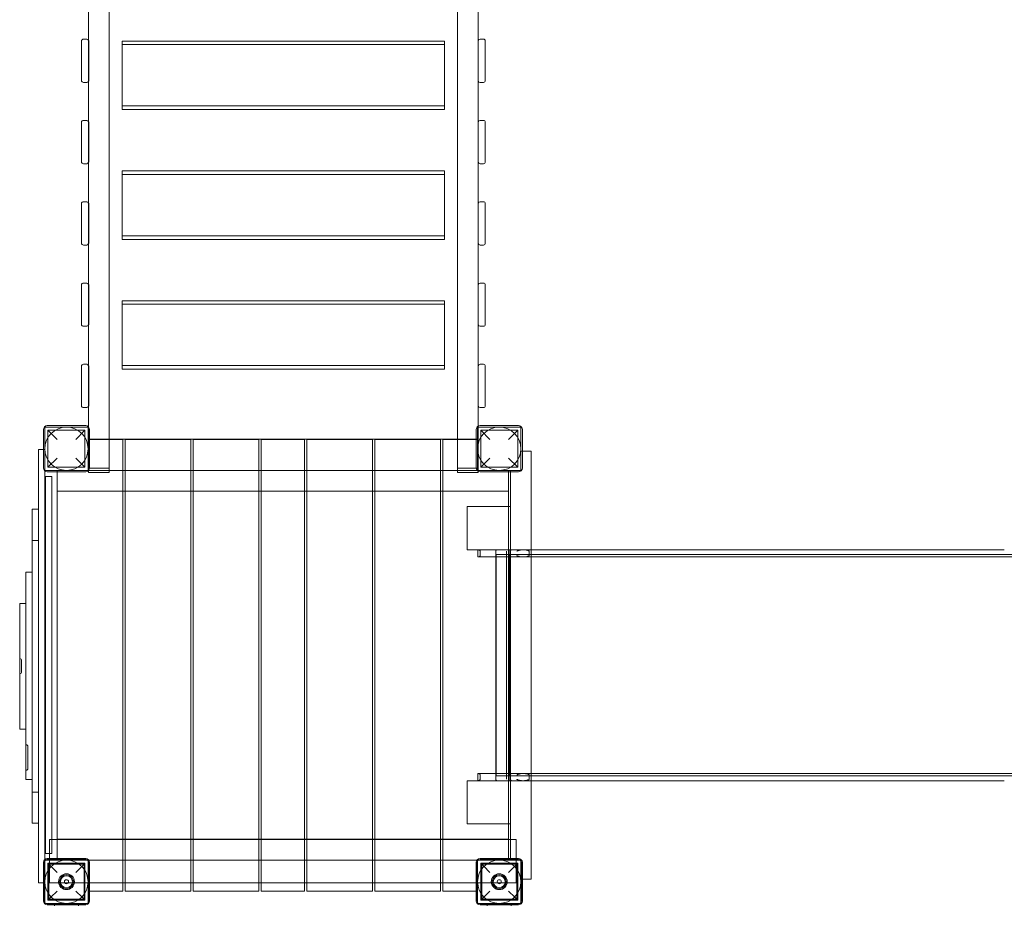
# Model space of a CAD drawing. Units: millimetres. Extents: x 15856 to 26934, y -24718 to -10068.
# Drawn here: x 22409 to 24456, y -16296 to -14455 of the extents above; entities that cross this region are included whole.
import ezdxf

# ---------------------------------------------------------------- set-up
doc = ezdxf.new("R2010")
doc.units = ezdxf.units.MM

# ---------------------------------------------------------------- blocks, each defined once
blk = doc.blocks.new('A$C67E00385')
at = {"color": 0, "linetype": 'Continuous', "lineweight": 0}
for p, q in [((22552.2, -15301.8), (22552.2, -13655.5)), ((22595.2, -15359.1), (22595.2, -13655.5)), ((23319.2, -15359.1), (23319.2, -13655.5)), ((23362.2, -15299.9), (23362.2, -13655.5)), ((22548.4, -14495.4), (22541.4, -14495.4)), ((23373.1, -14495.4), (23366.1, -14495.4)), ((22537.4, -14499.4), (22537.4, -14581.4)), ((22552.4, -14581.4), (22552.4, -14499.4)), ((22622.2, -14506.9), (22622.2, -14499.5)), ((22622.2, -14499.5), (23292.2, -14499.5)), ((22622.2, -14641.9), (22622.2, -14506.9)), ((22622.2, -14506.9), (23292.2, -14506.9)), ((23292.2, -14499.5), (23292.2, -14506.9)), ((23292.2, -14506.9), (23292.2, -14641.9)), ((23362.1, -14499.4), (23362.1, -14581.4)), ((23377.1, -14581.4), (23377.1, -14499.4)), ((22548.4, -14585.4), (22541.4, -14585.4)), ((23373.1, -14585.4), (23366.1, -14585.4)), ((22622.2, -14634.4), (23292.2, -14634.4)), ((22622.2, -14641.9), (23292.2, -14641.9)), ((22537.4, -14668.4), (22537.4, -14750.4)), ((22548.4, -14664.4), (22541.4, -14664.4)), ((22552.4, -14750.4), (22552.4, -14668.4)), ((23362.1, -14668.4), (23362.1, -14750.4)), ((23373.1, -14664.4), (23366.1, -14664.4)), ((23377.1, -14750.4), (23377.1, -14668.4)), ((22548.4, -14754.4), (22541.4, -14754.4)), ((23373.1, -14754.4), (23366.1, -14754.4)), ((22622.2, -14776.8), (22622.2, -14769.3)), ((22622.2, -14769.3), (23292.2, -14769.3)), ((22622.2, -14911.7), (22622.2, -14776.8)), ((22622.2, -14776.8), (23292.2, -14776.8)), ((23292.2, -14769.3), (23292.2, -14776.8)), ((23292.2, -14776.8), (23292.2, -14911.7)), ((22537.4, -14837.4), (22537.4, -14919.4)), ((22548.4, -14833.4), (22541.4, -14833.4)), ((22552.4, -14919.4), (22552.4, -14837.4)), ((23362.1, -14837.4), (23362.1, -14919.4)), ((23373.1, -14833.4), (23366.1, -14833.4)), ((23377.1, -14919.4), (23377.1, -14837.4)), ((22622.2, -14904.2), (23292.2, -14904.2)), ((22548.4, -14923.4), (22541.4, -14923.4)), ((22622.2, -14911.7), (23292.2, -14911.7)), ((23373.1, -14923.4), (23366.1, -14923.4)), ((22537.4, -15006.4), (22537.4, -15088.4)), ((22548.4, -15002.4), (22541.4, -15002.4)), ((22552.4, -15088.4), (22552.4, -15006.4)), ((23362.1, -15006.4), (23362.1, -15088.4)), ((23373.1, -15002.4), (23366.1, -15002.4)), ((23377.1, -15088.4), (23377.1, -15006.4)), ((22622.2, -15046.6), (22622.2, -15039.2)), ((22622.2, -15039.2), (23292.2, -15039.2)), ((22622.2, -15181.5), (22622.2, -15046.6)), ((22622.2, -15046.6), (23292.2, -15046.6)), ((23292.2, -15039.2), (23292.2, -15046.6)), ((23292.2, -15046.6), (23292.2, -15181.5)), ((22548.4, -15092.4), (22541.4, -15092.4)), ((23373.1, -15092.4), (23366.1, -15092.4)), ((22548.4, -15171.4), (22541.4, -15171.4)), ((23373.1, -15171.4), (23366.1, -15171.4)), ((22537.4, -15175.4), (22537.4, -15257.4)), ((22552.4, -15257.4), (22552.4, -15175.4)), ((22622.2, -15174.1), (23292.2, -15174.1)), ((22622.2, -15181.5), (23292.2, -15181.5)), ((23362.1, -15175.4), (23362.1, -15257.4)), ((23377.1, -15257.4), (23377.1, -15175.4)), ((22548.4, -15261.4), (22541.4, -15261.4)), ((23373.1, -15261.4), (23366.1, -15261.4)), ((22458.1, -15306.9), (22458.1, -15386.9)), ((22461.1, -15301.9), (22461.1, -15391.9)), ((22551.1, -15301.9), (22461.1, -15301.9)), ((22546.1, -15298.9), (22466.1, -15298.9)), ((22467.6, -15308.4), (22467.6, -15385.4)), ((22467.6, -15308.4), (22486.6, -15327.4)), ((22467.6, -15308.4), (22544.6, -15308.4)), ((22525.6, -15327.4), (22544.6, -15308.4)), ((22544.6, -15308.4), (22544.6, -15385.4)), ((22551.1, -15391.9), (22551.1, -15301.9)), ((22552.2, -15359.1), (22552.2, -15301.8)), ((22554.1, -15386.9), (22554.1, -15306.9)), ((23358.1, -15306.9), (23358.1, -15386.9)), ((23361.1, -15301.9), (23361.1, -15391.9)), ((23451.1, -15301.9), (23361.1, -15301.9)), ((23362.2, -15359.1), (23362.2, -15299.9)), ((23446.1, -15298.9), (23366.1, -15298.9)), ((23367.6, -15308.4), (23367.6, -15385.4)), ((23367.6, -15308.4), (23386.6, -15327.4)), ((23367.6, -15308.4), (23444.6, -15308.4)), ((23425.6, -15327.4), (23444.6, -15308.4)), ((23444.6, -15308.4), (23444.6, -15385.4)), ((23451.1, -15391.9), (23451.1, -15301.9)), ((23454.1, -15351.9), (23454.1, -15306.9)), ((22595.2, -15327.4), (22551.1, -15327.4)), ((22595.2, -15327), (22555.2, -15327)), ((23319.2, -15327), (22595.2, -15327)), ((22623.1, -15327.4), (22595.2, -15327.4)), ((22623.1, -15327.4), (22623.1, -16266.4)), ((22628.1, -16266.4), (22628.1, -15327.4)), ((22764.6, -15327.4), (22628.1, -15327.4)), ((22764.6, -16266.4), (22764.6, -15327.4)), ((22769.6, -16266.4), (22769.6, -15327.4)), ((22906.1, -15327.4), (22769.6, -15327.4)), ((22906.1, -16266.4), (22906.1, -15327.4)), ((22911.1, -16266.4), (22911.1, -15327.4)), ((23001.1, -15327.4), (22911.1, -15327.4)), ((23001.1, -16266.4), (23001.1, -15327.4)), ((23006.1, -16266.4), (23006.1, -15327.4)), ((23142.6, -15327.4), (23006.1, -15327.4)), ((23142.6, -16266.4), (23142.6, -15327.4)), ((23147.6, -16266.4), (23147.6, -15327.4)), ((23284.1, -15327.4), (23147.6, -15327.4)), ((23284.1, -16266.4), (23284.1, -15327.4)), ((23289.1, -16266.4), (23289.1, -15327.4)), ((23319.2, -15327.4), (23289.1, -15327.4)), ((23359.2, -15327), (23319.2, -15327)), ((23361.1, -15327.4), (23319.2, -15327.4)), ((22448, -15348.8), (22448, -15479.3)), ((22458.1, -15348.8), (22448, -15348.8)), ((22461.1, -15348.8), (22458.1, -15348.8)), ((22461.1, -15393.1), (22461.1, -15348.8)), ((23451.1, -15351.9), (23451.1, -15391.9)), ((23454.1, -15351.9), (23451.1, -15351.9)), ((23472.6, -15351.9), (23454.1, -15351.9)), ((23454.1, -15386.9), (23454.1, -15351.9)), ((23472.6, -16241.9), (23472.6, -15351.9)), ((22486.6, -15366.4), (22467.6, -15385.4)), ((22544.6, -15385.4), (22525.6, -15366.4)), ((22552.2, -15392), (22552.2, -15359.1)), ((22595.2, -15359.1), (22595.2, -15396.3)), ((23319.2, -15396.3), (23319.2, -15359.1)), ((23362.2, -15359.1), (23362.2, -15393.9)), ((23386.6, -15366.4), (23367.6, -15385.4)), ((23444.6, -15385.4), (23425.6, -15366.4)), ((22461.1, -15391.9), (22551.1, -15391.9)), ((22461.1, -15479.3), (22461.1, -15393.1)), ((22466.1, -15394.9), (22546.1, -15394.9)), ((22467.6, -15385.4), (22544.6, -15385.4)), ((22486.6, -15394.9), (22486.6, -15391.9)), ((22486.6, -16198.9), (22486.6, -15394.9)), ((22623.1, -15391.9), (22551.1, -15391.9)), ((22595.2, -15387.2), (22552.2, -15387.2)), ((22552.2, -15396.3), (22552.2, -15392)), ((22552.2, -15396.3), (22595.2, -15396.3)), ((22628.1, -15391.9), (22623.1, -15391.9)), ((22764.6, -15391.9), (22628.1, -15391.9)), ((22769.6, -15391.9), (22764.6, -15391.9)), ((22906.1, -15391.9), (22769.6, -15391.9)), ((22911.1, -15391.9), (22906.1, -15391.9)), ((23001.1, -15391.9), (22911.1, -15391.9)), ((23006.1, -15391.9), (23001.1, -15391.9)), ((23142.6, -15391.9), (23006.1, -15391.9)), ((23147.6, -15391.9), (23142.6, -15391.9)), ((23284.1, -15391.9), (23147.6, -15391.9)), ((23289.1, -15391.9), (23284.1, -15391.9)), ((23361.1, -15391.9), (23289.1, -15391.9)), ((23362.2, -15387.2), (23319.2, -15387.2)), ((23319.2, -15396.3), (23362.2, -15396.3)), ((23361.1, -15391.9), (23451.1, -15391.9)), ((23362.2, -15393.9), (23362.2, -15396.3)), ((23366.1, -15394.9), (23429.6, -15394.9)), ((23367.6, -15385.4), (23444.6, -15385.4)), ((23425.6, -15391.9), (23425.6, -15394.9)), ((23425.6, -15394.9), (23425.6, -15466.9)), ((23451.1, -15391.9), (23429.6, -15391.9)), ((23429.6, -15391.9), (23429.6, -15394.9)), ((23429.6, -15394.9), (23429.6, -16198.9)), ((23429.6, -15394.9), (23446.1, -15394.9)), ((22462.4, -15404.9), (22462.4, -15444.1)), ((22471.5, -15404.9), (22466.3, -15404.9)), ((22475.4, -15444.1), (22475.4, -15404.9)), ((22623.1, -15435.4), (22486.6, -15435.4)), ((22628.1, -15435.4), (22623.1, -15435.4)), ((22764.6, -15435.4), (22628.1, -15435.4)), ((22769.6, -15435.4), (22764.6, -15435.4)), ((22906.1, -15435.4), (22769.6, -15435.4)), ((22911.1, -15435.4), (22906.1, -15435.4)), ((23001.1, -15435.4), (22911.1, -15435.4)), ((23006.1, -15435.4), (23001.1, -15435.4)), ((23142.6, -15435.4), (23006.1, -15435.4)), ((23147.6, -15435.4), (23142.6, -15435.4)), ((23284.1, -15435.4), (23147.6, -15435.4)), ((23289.1, -15435.4), (23284.1, -15435.4)), ((23425.6, -15435.4), (23289.1, -15435.4)), ((22462.4, -15444.1), (22462.4, -15647.5)), ((22475.4, -15647.5), (22475.4, -15444.1)), ((22435, -15472.8), (22435, -15505.3)), ((22435, -15472.8), (22448, -15472.8)), ((23339.6, -15466.9), (23429.6, -15466.9)), ((23339.6, -15556.9), (23339.6, -15466.9)), ((23425.6, -15466.9), (23425.6, -15556.9)), ((23429.6, -15466.9), (23429.6, -15556.9)), ((23429.6, -15466.9), (23429.6, -15466.9)), ((22448, -15479.3), (22448, -16118.9)), ((22461.1, -16118.9), (22461.1, -15479.3)), ((22435, -15505.3), (22435, -15537.8)), ((22435, -15537.8), (22435, -15644.9)), ((22435, -15537.8), (22448, -15537.8)), ((22435, -15537.9), (22448, -15537.9)), ((23429.6, -15556.9), (23339.6, -15556.9)), ((23429.6, -15556.9), (23361.6, -15556.9)), ((23361.6, -15571.9), (23361.6, -15556.9)), ((23366.5, -15568.9), (23366.5, -15559.9)), ((23399, -15568.9), (23399, -15559.9)), ((23421.2, -15568.9), (23421.2, -15559.9)), ((23425.6, -15556.9), (23425.6, -15556.9)), ((23425.6, -15556.9), (23425.6, -16036.9)), ((23428, -15571.9), (23428, -15556.9)), ((23429.3, -15566.9), (23429.3, -15559.9)), ((23455.7, -15556.9), (23429.6, -15556.9)), ((23429.6, -15556.9), (23429.6, -15556.9)), ((23472.6, -15556.9), (23455.7, -15556.9)), ((23468.3, -15568.9), (23468.3, -15559.9)), ((24456.3, -15556.9), (23472.6, -15556.9)), ((23429.6, -15571.9), (23361.6, -15571.9)), ((23399, -15571.9), (23399, -15566.9)), ((23421.2, -15566.9), (23399, -15566.9)), ((23399, -16021.9), (23399, -15571.9)), ((23399.5, -16026.9), (23399.5, -15566.9)), ((23421.1, -16026.9), (23421.1, -15566.9)), ((23421.2, -15571.9), (23421.2, -15566.9)), ((23429.1, -15566.9), (23421.2, -15566.9)), ((23421.2, -16021.9), (23421.2, -15571.9)), ((23427.3, -16026.9), (23427.3, -15566.9)), ((24183.9, -15566.9), (23429.1, -15566.9)), ((23429.1, -15566.9), (23429.1, -15568.9)), ((24183.9, -15566.9), (23429.2, -15566.9)), ((23429.2, -15571.9), (23429.2, -15566.9)), ((23429.2, -16021.9), (23429.2, -15571.9)), ((23429.3, -15571.9), (23429.3, -15566.9)), ((23429.3, -16026.9), (23429.3, -15566.9)), ((23429.3, -15566.9), (23429.3, -16026.9)), ((23429.3, -16026.9), (23429.3, -15566.9)), ((23429.3, -16026.9), (23429.3, -15566.9)), ((23429.4, -16026.9), (23429.4, -15566.9)), ((23455.7, -15571.9), (23429.6, -15571.9)), ((23455.7, -15571.9), (23472.6, -15571.9)), ((23472.6, -15571.9), (24456.3, -15571.9)), ((24554.2, -15566.9), (24183.9, -15566.9)), ((24554.2, -15566.9), (24183.9, -15566.9)), ((24456.3, -15571.9), (24857.1, -15571.9)), ((22421.9, -15603.3), (22421.9, -15983.6)), ((22421.9, -15603.3), (22435, -15603.3)), ((22435, -15644.9), (22435, -15723.4)), ((22462.4, -15647.5), (22462.4, -16188.1)), ((22475.4, -16188.1), (22475.4, -15647.5)), ((22408.9, -15668.6), (22408.9, -15929.7)), ((22408.9, -15668.6), (22421.9, -15668.6)), ((22435, -15723.4), (22435, -15874.9)), ((22412.8, -15787.6), (22412.8, -15787.4)), ((22412.8, -15796.7), (22412.8, -15787.6)), ((22412.8, -15801.6), (22412.8, -15796.7)), ((22412.8, -15810.7), (22412.8, -15801.6)), ((22412.8, -15810.8), (22412.8, -15810.7)), ((22435, -15874.9), (22435, -15953.3)), ((22408.9, -15929.7), (22421.9, -15929.7)), ((22425.8, -15967.8), (22425.8, -15966)), ((22425.8, -15993.3), (22425.8, -15967.8)), ((22435, -15953.3), (22435, -16060.5)), ((22421.9, -15983.6), (22421.9, -16011.1)), ((22421.9, -16011.1), (22421.9, -16034.1)), ((22425.8, -15995.5), (22425.8, -15993.3)), ((22425.8, -16010.1), (22425.8, -15995.5)), ((22425.8, -16011.3), (22425.8, -16010.1)), ((23429.6, -16021.9), (23361.6, -16021.9)), ((23361.6, -16036.9), (23361.6, -16021.9)), ((23366.5, -16024.9), (23366.5, -16033.9)), ((23399, -16026.9), (23399, -16021.9)), ((23399, -16024.9), (23399, -16033.9)), ((23399, -16026.9), (23421.2, -16026.9)), ((23421.2, -16026.9), (23421.2, -16021.9)), ((23421.2, -16024.9), (23421.2, -16033.9)), ((23421.2, -16026.9), (23429.1, -16026.9)), ((23428, -16036.9), (23428, -16021.9)), ((23429.1, -16026.9), (23429.1, -16024.9)), ((24183.9, -16026.9), (23429.1, -16026.9)), ((23429.2, -16026.9), (23429.2, -16021.9)), ((23429.2, -16026.9), (24183.9, -16026.9)), ((23429.3, -16021.9), (23429.3, -16026.9)), ((23429.3, -16033.9), (23429.3, -16026.9)), ((23455.7, -16021.9), (23429.6, -16021.9)), ((23472.6, -16021.9), (23455.7, -16021.9)), ((23468.3, -16024.9), (23468.3, -16033.9)), ((24456.3, -16021.9), (23472.6, -16021.9)), ((24183.9, -16026.9), (24554.2, -16026.9)), ((24554.2, -16026.9), (24183.9, -16026.9)), ((24857.1, -16021.9), (24456.3, -16021.9)), ((22421.9, -16034.1), (22435, -16034.1)), ((23339.6, -16036.9), (23429.6, -16036.9)), ((23339.6, -16126.9), (23339.6, -16036.9)), ((23429.6, -16036.9), (23361.6, -16036.9)), ((23425.6, -16036.9), (23425.6, -16036.9)), ((23425.6, -16036.9), (23425.6, -16126.9)), ((23429.6, -16126.9), (23429.6, -16036.9)), ((23455.7, -16036.9), (23429.6, -16036.9)), ((23429.6, -16036.9), (23429.6, -16036.9)), ((23455.7, -16036.9), (23472.6, -16036.9)), ((23472.6, -16036.9), (24456.3, -16036.9)), ((22435, -16060.4), (22448, -16060.4)), ((22435, -16060.5), (22435, -16092.9)), ((22435, -16060.5), (22448, -16060.5)), ((22435, -16092.9), (22435, -16125.5)), ((22435, -16125.5), (22448, -16125.5)), ((22448, -16118.9), (22448, -16249.5)), ((22461.1, -16200.7), (22461.1, -16118.9)), ((23429.6, -16126.9), (23339.6, -16126.9)), ((23425.6, -16126.9), (23425.6, -16198.9)), ((23429.6, -16126.9), (23429.6, -16126.9)), ((22471.1, -16158.9), (22475.4, -16158.9)), ((22471.1, -16188.1), (22471.1, -16158.9)), ((22475.4, -16158.9), (22486.6, -16158.9)), ((22486.6, -16158.4), (22623.1, -16158.4)), ((22486.6, -16158.9), (23425.6, -16158.9)), ((22623.1, -16158.4), (22628.1, -16158.4)), ((22628.1, -16158.4), (22764.6, -16158.4)), ((22764.6, -16158.4), (22769.6, -16158.4)), ((22769.6, -16158.4), (22906.1, -16158.4)), ((22906.1, -16158.4), (22911.1, -16158.4)), ((22911.1, -16158.4), (23001.1, -16158.4)), ((23001.1, -16158.4), (23006.1, -16158.4)), ((23006.1, -16158.4), (23142.6, -16158.4)), ((23142.6, -16158.4), (23147.6, -16158.4)), ((23147.6, -16158.4), (23284.1, -16158.4)), ((23284.1, -16158.4), (23289.1, -16158.4)), ((23289.1, -16158.4), (23425.6, -16158.4)), ((23425.6, -16158.9), (23429.6, -16158.9)), ((23429.6, -16158.9), (23441.1, -16158.9)), ((23441.1, -16248.9), (23441.1, -16158.9)), ((22466.3, -16188.1), (22471.5, -16188.1)), ((22471.1, -16198.9), (22471.1, -16188.1)), ((22458.1, -16206.9), (22458.1, -16286.9)), ((22460.1, -16206.9), (22460.1, -16286.9)), ((22461.1, -16249.5), (22461.1, -16200.7)), ((22461.1, -16201.9), (22461.1, -16291.9)), ((22551.1, -16201.9), (22461.1, -16201.9)), ((22546.1, -16198.9), (22466.1, -16198.9)), ((22546.1, -16200.9), (22466.1, -16200.9)), ((22467.6, -16208.4), (22467.6, -16211.4)), ((22467.6, -16208.4), (22473.7, -16214.5)), ((22467.6, -16208.4), (22470.6, -16208.4)), ((22467.6, -16282.4), (22467.6, -16211.4)), ((22469.6, -16283.4), (22469.6, -16210.4)), ((22542.6, -16210.4), (22469.6, -16210.4)), ((22541.6, -16208.4), (22470.6, -16208.4)), ((22471.1, -16248.9), (22471.1, -16198.9)), ((22473.7, -16214.5), (22486.6, -16227.4)), ((22486.6, -16201.9), (22486.6, -16198.9)), ((22525.6, -16227.4), (22538.5, -16214.5)), ((22538.5, -16214.5), (22544.6, -16208.4)), ((22541.6, -16208.4), (22544.6, -16208.4)), ((22542.6, -16283.4), (22542.6, -16210.4)), ((22544.6, -16208.4), (22544.6, -16211.4)), ((22544.6, -16282.4), (22544.6, -16211.4)), ((22551.1, -16291.9), (22551.1, -16201.9)), ((22623.1, -16201.9), (22551.1, -16201.9)), ((22552.1, -16286.9), (22552.1, -16206.9)), ((22554.1, -16286.9), (22554.1, -16206.9)), ((22628.1, -16201.9), (22623.1, -16201.9)), ((22764.6, -16201.9), (22628.1, -16201.9)), ((22769.6, -16201.9), (22764.6, -16201.9)), ((22906.1, -16201.9), (22769.6, -16201.9)), ((22911.1, -16201.9), (22906.1, -16201.9)), ((23001.1, -16201.9), (22911.1, -16201.9)), ((23006.1, -16201.9), (23001.1, -16201.9)), ((23142.6, -16201.9), (23006.1, -16201.9)), ((23147.6, -16201.9), (23142.6, -16201.9)), ((23284.1, -16201.9), (23147.6, -16201.9)), ((23289.1, -16201.9), (23284.1, -16201.9)), ((23361.1, -16201.9), (23289.1, -16201.9)), ((23358.1, -16206.9), (23358.1, -16286.9)), ((23360.1, -16206.9), (23360.1, -16286.9)), ((23361.1, -16201.9), (23361.1, -16291.9)), ((23451.1, -16201.9), (23361.1, -16201.9)), ((23446.1, -16198.9), (23366.1, -16198.9)), ((23446.1, -16200.9), (23366.1, -16200.9)), ((23367.6, -16208.4), (23367.6, -16211.4)), ((23367.6, -16208.4), (23373.7, -16214.5)), ((23367.6, -16208.4), (23370.6, -16208.4)), ((23367.6, -16282.4), (23367.6, -16211.4)), ((23369.6, -16283.4), (23369.6, -16210.4)), ((23442.6, -16210.4), (23369.6, -16210.4)), ((23441.6, -16208.4), (23370.6, -16208.4)), ((23373.7, -16214.5), (23386.6, -16227.4)), ((23425.6, -16198.9), (23425.6, -16201.9)), ((23425.6, -16227.4), (23438.5, -16214.5)), ((23429.6, -16198.9), (23429.6, -16201.9)), ((23429.6, -16201.9), (23451.1, -16201.9)), ((23438.5, -16214.5), (23444.6, -16208.4)), ((23441.6, -16208.4), (23444.6, -16208.4)), ((23442.6, -16283.4), (23442.6, -16210.4)), ((23444.6, -16208.4), (23444.6, -16211.4)), ((23444.6, -16282.4), (23444.6, -16211.4)), ((23451.1, -16291.9), (23451.1, -16201.9)), ((23451.1, -16201.9), (23451.1, -16241.9)), ((23452.1, -16286.9), (23452.1, -16206.9)), ((23454.1, -16286.9), (23454.1, -16206.9)), ((22458.1, -16249.5), (22448, -16249.5)), ((22461.1, -16249.5), (22458.1, -16249.5)), ((22471.1, -16248.9), (22623.1, -16248.9)), ((22623.1, -16248.9), (22628.1, -16248.9)), ((22628.1, -16248.9), (22764.6, -16248.9)), ((22764.6, -16248.9), (22769.6, -16248.9)), ((22769.6, -16248.9), (22906.1, -16248.9)), ((22906.1, -16248.9), (22911.1, -16248.9)), ((22911.1, -16248.9), (23001.1, -16248.9)), ((23001.1, -16248.9), (23006.1, -16248.9)), ((23006.1, -16248.9), (23142.6, -16248.9)), ((23142.6, -16248.9), (23147.6, -16248.9)), ((23147.6, -16248.9), (23284.1, -16248.9)), ((23284.1, -16248.9), (23289.1, -16248.9)), ((23289.1, -16248.9), (23441.1, -16248.9)), ((23451.1, -16241.9), (23454.1, -16241.9)), ((23454.1, -16241.9), (23472.6, -16241.9)), ((22486.6, -16266.4), (22473.7, -16279.3)), ((22538.5, -16279.3), (22525.6, -16266.4)), ((22551.1, -16266.4), (22554.1, -16266.4)), ((22554.1, -16266.4), (22623.1, -16266.4)), ((22628.1, -16266.4), (22764.6, -16266.4)), ((22769.6, -16266.4), (22906.1, -16266.4)), ((22911.1, -16266.4), (23001.1, -16266.4)), ((23006.1, -16266.4), (23142.6, -16266.4)), ((23147.6, -16266.4), (23284.1, -16266.4)), ((23289.1, -16266.4), (23358.1, -16266.4)), ((23358.1, -16266.4), (23361.1, -16266.4)), ((23386.6, -16266.4), (23373.7, -16279.3)), ((23438.5, -16279.3), (23425.6, -16266.4)), ((22461.1, -16291.9), (22551.1, -16291.9)), ((22546.1, -16292.9), (22466.1, -16292.9)), ((22466.1, -16294.9), (22546.1, -16294.9)), ((22473.7, -16279.3), (22467.6, -16285.4)), ((22467.6, -16282.4), (22467.6, -16285.4)), ((22467.6, -16285.4), (22470.6, -16285.4)), ((22542.6, -16283.4), (22469.6, -16283.4)), ((22541.6, -16285.4), (22470.6, -16285.4)), ((22481.1, -16291.9), (22481.1, -16294.9)), ((22481.1, -16294.9), (22481.1, -16296.9)), ((22531.1, -16291.9), (22531.1, -16294.9)), ((22531.1, -16294.9), (22531.1, -16296.9)), ((22544.6, -16285.4), (22538.5, -16279.3)), ((22541.6, -16285.4), (22544.6, -16285.4)), ((22544.6, -16282.4), (22544.6, -16285.4)), ((23361.1, -16291.9), (23451.1, -16291.9)), ((23446.1, -16292.9), (23366.1, -16292.9)), ((23366.1, -16294.9), (23446.1, -16294.9)), ((23373.7, -16279.3), (23367.6, -16285.4)), ((23367.6, -16282.4), (23367.6, -16285.4)), ((23367.6, -16285.4), (23370.6, -16285.4)), ((23442.6, -16283.4), (23369.6, -16283.4)), ((23441.6, -16285.4), (23370.6, -16285.4)), ((23381.1, -16291.9), (23381.1, -16294.9)), ((23381.1, -16294.9), (23381.1, -16296.9)), ((23431.1, -16291.9), (23431.1, -16294.9)), ((23431.1, -16294.9), (23431.1, -16296.9)), ((23444.6, -16285.4), (23438.5, -16279.3)), ((23441.6, -16285.4), (23444.6, -16285.4)), ((23444.6, -16282.4), (23444.6, -16285.4))]:
    blk.add_line(p, q, dxfattribs=at)
for centre, radius in [((22506.1, -15346.9), 45), ((23406.1, -15346.9), 45), ((22506.1, -16246.9), 45), ((23406.1, -16246.9), 45), ((22506.1, -16246.9), 16.5), ((22506.1, -16246.9), 14.5), ((22506.1, -16246.9), 12.5), ((23406.1, -16246.9), 16.5), ((23406.1, -16246.9), 14.5), ((23406.1, -16246.9), 12.5), ((22506.1, -16246.9), 4.25), ((23406.1, -16246.9), 4.25)]:
    blk.add_circle(centre, radius, dxfattribs=at)
for centre, radius, start, end in [((22541.4, -14499.4), 4, 90, 180), ((22548.4, -14499.4), 4, 16.4001, 90), ((23366.1, -14499.4), 4, 90, 163.5999), ((23373.1, -14499.4), 4, 0, 90), ((22548.4, -14499.4), 4, 0, 16.4001), ((23366.1, -14499.4), 4, 163.5999, 180), ((22541.4, -14581.4), 4, 180, 270), ((22548.4, -14581.4), 4, 270, 343.5999), ((22548.4, -14581.4), 4, 343.5999, 0), ((23366.1, -14581.4), 4, 180, 196.4001), ((23366.1, -14581.4), 4, 196.4001, 270), ((23373.1, -14581.4), 4, 270, 0), ((22541.4, -14668.4), 4, 90, 180), ((22548.4, -14668.4), 4, 16.4001, 90), ((22548.4, -14668.4), 4, 0, 16.4001), ((23366.1, -14668.4), 4, 163.5999, 180), ((23366.1, -14668.4), 4, 90, 163.5999), ((23373.1, -14668.4), 4, 0, 90), ((22541.4, -14750.4), 4, 180, 270), ((22548.4, -14750.4), 4, 270, 343.5999), ((22548.4, -14750.4), 4, 343.5999, 0), ((23366.1, -14750.4), 4, 180, 196.4001), ((23366.1, -14750.4), 4, 196.4001, 270), ((23373.1, -14750.4), 4, 270, 0), ((22541.4, -14837.4), 4, 90, 180), ((22548.4, -14837.4), 4, 16.4001, 90), ((22548.4, -14837.4), 4, 0, 16.4001), ((23366.1, -14837.4), 4, 163.5999, 180), ((23366.1, -14837.4), 4, 90, 163.5999), ((23373.1, -14837.4), 4, 0, 90), ((22541.4, -14919.4), 4, 180, 270), ((22548.4, -14919.4), 4, 270, 343.5999), ((22548.4, -14919.4), 4, 343.5999, 0), ((23366.1, -14919.4), 4, 180, 196.4001), ((23366.1, -14919.4), 4, 196.4001, 270), ((23373.1, -14919.4), 4, 270, 0), ((22541.4, -15006.4), 4, 90, 180), ((22548.4, -15006.4), 4, 16.4001, 90), ((22548.4, -15006.4), 4, 0, 16.4001), ((23366.1, -15006.4), 4, 163.5999, 180), ((23366.1, -15006.4), 4, 90, 163.5999), ((23373.1, -15006.4), 4, 0, 90), ((22541.4, -15088.4), 4, 180, 270), ((22548.4, -15088.4), 4, 270, 343.5999), ((22548.4, -15088.4), 4, 343.5999, 0), ((23366.1, -15088.4), 4, 180, 196.4001), ((23366.1, -15088.4), 4, 196.4001, 270), ((23373.1, -15088.4), 4, 270, 0), ((22541.4, -15175.4), 4, 90, 180), ((22548.4, -15175.4), 4, 16.4001, 90), ((23366.1, -15175.4), 4, 90, 163.5999), ((23373.1, -15175.4), 4, 0, 90), ((22548.4, -15175.4), 4, 0, 16.4001), ((23366.1, -15175.4), 4, 163.5999, 180), ((22541.4, -15257.4), 4, 180, 270), ((22548.4, -15257.4), 4, 270, 343.5999), ((22548.4, -15257.4), 4, 343.5999, 0), ((23366.1, -15257.4), 4, 180, 196.4001), ((23366.1, -15257.4), 4, 196.4001, 270), ((23373.1, -15257.4), 4, 270, 0), ((22466.1, -15306.9), 8, 90, 180), ((22546.1, -15306.9), 8, 0, 90), ((23366.1, -15306.9), 8, 90, 180), ((23446.1, -15306.9), 8, 0, 90), ((22466.1, -15386.9), 8, 180, 270), ((22546.1, -15386.9), 8, 270, 0), ((23366.1, -15386.9), 8, 180, 270), ((23446.1, -15386.9), 8, 270, 0), ((23432.3, -15559.9), 3, 90, 180), ((23432.3, -15568.9), 3, 259.6617, 270), ((22408.9, -15787.4), 3.92, 0, 90), ((22408.9, -15810.8), 3.92, 270, 0), ((22421.9, -15966), 3.92, 0, 90), ((22421.9, -16011.3), 3.92, 270, 0), ((23432.3, -16024.9), 3, 90, 100.3383), ((23432.3, -16033.9), 3, 180, 270), ((22466.1, -16206.9), 8, 90, 180), ((22466.1, -16206.9), 6, 90, 180), ((22470.6, -16211.4), 3, 94.2238, 175.7762), ((22470.6, -16211.4), 3, 175.7762, 180), ((22470.6, -16211.4), 3, 90, 94.2238), ((22541.6, -16211.4), 3, 85.7762, 90), ((22541.6, -16211.4), 3, 4.2238, 85.7762), ((22541.6, -16211.4), 3, 0, 4.2238), ((22546.1, -16206.9), 8, 0, 90), ((22546.1, -16206.9), 6, 0, 90), ((23366.1, -16206.9), 8, 90, 180), ((23366.1, -16206.9), 6, 90, 180), ((23370.6, -16211.4), 3, 94.2238, 175.7762), ((23370.6, -16211.4), 3, 175.7762, 180), ((23370.6, -16211.4), 3, 90, 94.2238), ((23441.6, -16211.4), 3, 85.7762, 90), ((23441.6, -16211.4), 3, 4.2238, 85.7762), ((23441.6, -16211.4), 3, 0, 4.2238), ((23446.1, -16206.9), 8, 0, 90), ((23446.1, -16206.9), 6, 0, 90), ((22466.1, -16286.9), 8, 180, 270), ((22466.1, -16286.9), 6, 180, 270), ((22470.6, -16282.4), 3, 180, 184.2238), ((22470.6, -16282.4), 3, 184.2238, 265.7762), ((22470.6, -16282.4), 3, 265.7762, 270), ((22541.6, -16282.4), 3, 270, 274.2238), ((22541.6, -16282.4), 3, 274.2238, 355.7762), ((22541.6, -16282.4), 3, 355.7762, 0), ((22546.1, -16286.9), 8, 270, 0), ((22546.1, -16286.9), 6, 270, 0), ((23366.1, -16286.9), 8, 180, 270), ((23366.1, -16286.9), 6, 180, 270), ((23370.6, -16282.4), 3, 180, 184.2238), ((23370.6, -16282.4), 3, 184.2238, 265.7762), ((23370.6, -16282.4), 3, 265.7762, 270), ((23441.6, -16282.4), 3, 270, 274.2238), ((23441.6, -16282.4), 3, 274.2238, 355.7762), ((23441.6, -16282.4), 3, 355.7762, 0), ((23446.1, -16286.9), 8, 270, 0), ((23446.1, -16286.9), 6, 270, 0)]:
    blk.add_arc(centre, radius, start, end, dxfattribs=at)
for centre, major_axis, start_param, end_param in [((22555.2, -15324), (-3, 0), 0, 1.570796), ((23359.2, -15324), (3, 0), 4.712389, 6.283185)]:
    blk.add_ellipse(centre, major_axis=major_axis, ratio=0.984808, start_param=start_param, end_param=end_param, dxfattribs=at)
for points, knots in [([(22466.3, -15404.9), (22465.8, -15404.9), (22465.4, -15404.9), (22464.5, -15404.9), (22464.1, -15404.9), (22463.4, -15404.9), (22463, -15404.9), (22462.6, -15404.9), (22462.4, -15404.9), (22462.4, -15404.9)], [-4.676052, -4.676052, -4.676052, -4.676052, -3.613431, -3.613431, -2.542001, -2.542001, -1.276341, -1.276341, 0, 0, 0, 0]), ([(22475.4, -15404.9), (22475.4, -15404.9), (22475.3, -15404.9), (22474.9, -15404.9), (22474.7, -15404.9), (22474, -15404.9), (22473.6, -15404.9), (22472.6, -15404.9), (22472.1, -15404.9), (22471.5, -15404.9)], [-4.673694, -4.673694, -4.673694, -4.673694, -3.569894, -3.569894, -2.469248, -2.469248, -1.229422, -1.229422, -0.000017, -0.000017, -0.000017, -0.000017]), ([(23366.5, -15559.9), (23366.5, -15559.9), (23366.5, -15559.9), (23366.5, -15559.8), (23366.4, -15559.8), (23366.4, -15559.7), (23366.4, -15559.6), (23366.4, -15559.5), (23366.3, -15559.4), (23366.2, -15559.1), (23366, -15558.9), (23365.6, -15558.4), (23365.2, -15558.1), (23364.4, -15557.5), (23364, -15557.3), (23363.4, -15557), (23363.1, -15556.9), (23362.9, -15556.9)], [40.963612, 40.963612, 40.963612, 40.963612, 41.003752, 41.003752, 41.35136, 41.35136, 41.817411, 41.817411, 42.671932, 42.671932, 44.744768, 44.744768, 49.082985, 49.082985, 53.15815, 53.15815, 56.986676, 56.986676, 56.986676, 56.986676]), ([(23399, -15559.9), (23399, -15559.6), (23399, -15559.3), (23399.2, -15558.7), (23399.3, -15558.4), (23399.6, -15557.8), (23399.9, -15557.6), (23400.3, -15557.2), (23400.5, -15557.1), (23400.9, -15556.9), (23401.2, -15556.9), (23401.4, -15556.9), (23401.4, -15556.9), (23401.4, -15556.9)], [-5.38207, -5.38207, -5.38207, -5.38207, -4.451931, -4.451931, -3.418407, -3.418407, -2.129272, -2.129272, -1.080208, -1.080208, 0, 0, 0.023439, 0.023439, 0.023439, 0.023439]), ([(23429.2, -15556.9), (23429.2, -15556.9), (23429.2, -15556.9), (23429.2, -15557.1), (23429.2, -15557.2), (23429.2, -15557.5), (23429.2, -15557.8), (23429.2, -15558.3), (23429.2, -15558.5), (23429.3, -15558.8), (23429.3, -15558.9), (23429.3, -15559.1), (23429.3, -15559.2), (23429.3, -15559.4), (23429.3, -15559.4), (23429.3, -15559.5), (23429.3, -15559.6), (23429.3, -15559.6), (23429.3, -15559.7), (23429.3, -15559.7), (23429.3, -15559.8), (23429.3, -15559.8), (23429.3, -15559.8), (23429.3, -15559.9), (23429.3, -15559.9), (23429.3, -15559.9)], [5.323973, 5.323973, 5.323973, 5.323973, 6.479374, 6.479374, 7.65161, 7.65161, 9.996084, 9.996084, 11.14289, 11.14289, 11.716293, 11.716293, 12.289696, 12.289696, 12.586794, 12.586794, 12.735343, 12.735343, 12.883892, 12.883892, 13.019533, 13.019533, 13.062477, 13.062477, 13.105421, 13.105421, 13.105421, 13.105421]), ([(23454.8, -15556.9), (23454.1, -15556.9), (23453.4, -15556.9), (23452, -15557.1), (23451.3, -15557.2), (23449.8, -15557.5), (23449.1, -15557.6), (23447.8, -15558), (23447.2, -15558.1), (23446, -15558.5), (23445.5, -15558.7), (23444.7, -15558.9), (23444.4, -15559), (23443.9, -15559.2), (23443.6, -15559.3), (23443.3, -15559.5), (23443.2, -15559.5), (23443.1, -15559.6), (23443, -15559.6), (23442.9, -15559.7), (23442.9, -15559.7), (23442.8, -15559.8), (23442.8, -15559.8), (23442.7, -15559.8), (23442.7, -15559.8), (23442.7, -15559.9), (23442.7, -15559.9), (23442.7, -15559.9)], [-12.836117, -12.836117, -12.836117, -12.836117, -10.769067, -10.769067, -8.675348, -8.675348, -6.581629, -6.581629, -4.48791, -4.48791, -2.715762, -2.715762, -1.829689, -1.829689, -0.943615, -0.943615, -0.574819, -0.574819, -0.390421, -0.390421, -0.206023, -0.206023, -0.103011, -0.103011, -0.051506, -0.051506, 0, 0, 0, 0]), ([(23455.7, -15556.9), (23456.6, -15556.9), (23457.4, -15556.9), (23459.1, -15557.1), (23460, -15557.2), (23461.7, -15557.4), (23462.6, -15557.6), (23464.2, -15557.9), (23465, -15558.1), (23466.1, -15558.5), (23466.5, -15558.6), (23467.1, -15558.9), (23467.3, -15558.9), (23467.6, -15559.1), (23467.8, -15559.2), (23468, -15559.4), (23468.1, -15559.5), (23468.2, -15559.6), (23468.3, -15559.7), (23468.3, -15559.8), (23468.3, -15559.8), (23468.3, -15559.9)], [31.571941, 31.571941, 31.571941, 31.571941, 34.145391, 34.145391, 36.718841, 36.718841, 39.292291, 39.292291, 41.865741, 41.865741, 43.139515, 43.139515, 43.776402, 43.776402, 44.413288, 44.413288, 44.766631, 44.766631, 44.943303, 44.943303, 45.119974, 45.119974, 45.119974, 45.119974]), ([(23362.9, -15571.9), (23363.2, -15571.9), (23363.6, -15571.7), (23364.5, -15571.2), (23365.1, -15570.8), (23365.7, -15570.2), (23365.9, -15570), (23366.2, -15569.6), (23366.3, -15569.4), (23366.4, -15569.2), (23366.4, -15569.2), (23366.4, -15569), (23366.5, -15569), (23366.5, -15568.9), (23366.5, -15568.9), (23366.5, -15568.9)], [60.710265, 60.710265, 60.710265, 60.710265, 65.742555, 65.742555, 71.325681, 71.325681, 73.76654, 73.76654, 75.35406, 75.35406, 76.01445, 76.01445, 76.428278, 76.428278, 76.490355, 76.490355, 76.490355, 76.490355]), ([(23401.4, -15571.9), (23401.4, -15571.9), (23401.4, -15571.9), (23401.1, -15571.9), (23400.8, -15571.8), (23400.3, -15571.6), (23400, -15571.4), (23399.6, -15570.9), (23399.4, -15570.6), (23399.2, -15570), (23399.1, -15569.8), (23399, -15569.3), (23399, -15569.1), (23399, -15568.9)], [-5.379377, -5.379377, -5.379377, -5.379377, -5.342048, -5.342048, -3.975965, -3.975965, -2.670755, -2.670755, -1.510889, -1.510889, -0.544332, -0.544332, -0.001093, -0.001093, -0.001093, -0.001093]), ([(23429.1, -15568.9), (23429.1, -15569.1), (23429.1, -15569.2), (23429.2, -15569.6), (23429.2, -15569.8), (23429.4, -15570.1), (23429.5, -15570.3), (23429.7, -15570.6), (23429.9, -15570.8), (23430.1, -15571.1), (23430.3, -15571.2), (23430.7, -15571.5), (23430.9, -15571.6), (23431.2, -15571.7), (23431.5, -15571.8), (23431.9, -15571.9), (23432.1, -15571.9), (23432.3, -15571.9)], [-9.946954, -9.946954, -9.946954, -9.946954, -9.448129, -9.448129, -8.949304, -8.949304, -8.332086, -8.332086, -7.714869, -7.714869, -6.996959, -6.996959, -6.279048, -6.279048, -5.546125, -5.546125, -4.813203, -4.813203, -4.813203, -4.813203]), ([(23442.7, -15568.9), (23442.7, -15568.9), (23442.7, -15568.9), (23442.7, -15569), (23442.7, -15569), (23442.8, -15569), (23442.8, -15569), (23442.9, -15569.1), (23442.9, -15569.1), (23443, -15569.2), (23443.1, -15569.2), (23443.2, -15569.3), (23443.3, -15569.3), (23443.6, -15569.5), (23443.9, -15569.6), (23444.4, -15569.8), (23444.7, -15569.9), (23445.5, -15570.1), (23446, -15570.3), (23447.2, -15570.7), (23447.8, -15570.8), (23449.1, -15571.2), (23449.8, -15571.3), (23451.3, -15571.6), (23452, -15571.7), (23453.4, -15571.9), (23454.1, -15571.9), (23454.8, -15571.9)], [0, 0, 0, 0, 0.051506, 0.051506, 0.103011, 0.103011, 0.206023, 0.206023, 0.390421, 0.390421, 0.574819, 0.574819, 0.943615, 0.943615, 1.829689, 1.829689, 2.715762, 2.715762, 4.48791, 4.48791, 6.581629, 6.581629, 8.675348, 8.675348, 10.769067, 10.769067, 12.862785, 12.862785, 12.862785, 12.862785]), ([(23468.3, -15568.9), (23468.3, -15569), (23468.3, -15569), (23468.3, -15569.1), (23468.2, -15569.2), (23468.1, -15569.3), (23468, -15569.4), (23467.8, -15569.6), (23467.6, -15569.7), (23467.3, -15569.9), (23467.1, -15570), (23466.5, -15570.2), (23466.1, -15570.3), (23465, -15570.7), (23464.2, -15570.9), (23462.6, -15571.2), (23461.7, -15571.4), (23460, -15571.6), (23459.1, -15571.7), (23457.4, -15571.9), (23456.6, -15571.9), (23455.7, -15571.9)], [45.119974, 45.119974, 45.119974, 45.119974, 45.296646, 45.296646, 45.473317, 45.473317, 45.82666, 45.82666, 46.463547, 46.463547, 47.100434, 47.100434, 48.374208, 48.374208, 50.947658, 50.947658, 53.521108, 53.521108, 56.094558, 56.094558, 58.668008, 58.668008, 58.668008, 58.668008]), ([(23366.5, -16024.9), (23366.5, -16024.9), (23366.5, -16024.9), (23366.5, -16024.8), (23366.4, -16024.8), (23366.4, -16024.7), (23366.4, -16024.6), (23366.4, -16024.5), (23366.3, -16024.4), (23366.2, -16024.1), (23366, -16023.9), (23365.6, -16023.4), (23365.2, -16023.1), (23364.4, -16022.5), (23364, -16022.3), (23363.4, -16022), (23363.1, -16021.9), (23362.9, -16021.9)], [40.963396, 40.963396, 40.963396, 40.963396, 41.003565, 41.003565, 41.351142, 41.351142, 41.817168, 41.817168, 42.671671, 42.671671, 44.744537, 44.744537, 49.081232, 49.081232, 53.156868, 53.156868, 56.98586, 56.98586, 56.98586, 56.98586]), ([(23399, -16024.9), (23399, -16024.6), (23399, -16024.3), (23399.2, -16023.7), (23399.3, -16023.4), (23399.6, -16022.8), (23399.9, -16022.6), (23400.3, -16022.2), (23400.5, -16022.1), (23400.9, -16021.9), (23401.2, -16021.9), (23401.4, -16021.9), (23401.4, -16021.9), (23401.4, -16021.9)], [-5.38207, -5.38207, -5.38207, -5.38207, -4.451931, -4.451931, -3.418408, -3.418408, -2.129272, -2.129272, -1.080208, -1.080208, 0, 0, 0.037612, 0.037612, 0.037612, 0.037612]), ([(23432.3, -16021.9), (23432.1, -16021.9), (23431.9, -16021.9), (23431.5, -16022), (23431.2, -16022.1), (23430.9, -16022.2), (23430.7, -16022.3), (23430.3, -16022.6), (23430.1, -16022.7), (23429.9, -16023), (23429.7, -16023.2), (23429.5, -16023.5), (23429.4, -16023.7), (23429.2, -16024), (23429.2, -16024.2), (23429.1, -16024.6), (23429.1, -16024.7), (23429.1, -16024.9)], [4.813203, 4.813203, 4.813203, 4.813203, 5.546125, 5.546125, 6.279048, 6.279048, 6.996959, 6.996959, 7.714869, 7.714869, 8.332086, 8.332086, 8.949304, 8.949304, 9.448129, 9.448129, 9.946954, 9.946954, 9.946954, 9.946954]), ([(23454.8, -16021.9), (23454.1, -16021.9), (23453.4, -16021.9), (23452, -16022.1), (23451.3, -16022.2), (23449.8, -16022.5), (23449.1, -16022.6), (23447.8, -16023), (23447.2, -16023.1), (23446, -16023.5), (23445.5, -16023.7), (23444.7, -16023.9), (23444.4, -16024), (23443.9, -16024.2), (23443.6, -16024.3), (23443.3, -16024.5), (23443.2, -16024.5), (23443.1, -16024.6), (23443, -16024.6), (23442.9, -16024.7), (23442.9, -16024.7), (23442.8, -16024.8), (23442.8, -16024.8), (23442.7, -16024.8), (23442.7, -16024.8), (23442.7, -16024.9), (23442.7, -16024.9), (23442.7, -16024.9)], [-12.862785, -12.862785, -12.862785, -12.862785, -10.769067, -10.769067, -8.675348, -8.675348, -6.581629, -6.581629, -4.48791, -4.48791, -2.715762, -2.715762, -1.829689, -1.829689, -0.943615, -0.943615, -0.574819, -0.574819, -0.390421, -0.390421, -0.206023, -0.206023, -0.103011, -0.103011, -0.051506, -0.051506, 0, 0, 0, 0]), ([(23455.7, -16021.9), (23456.6, -16021.9), (23457.4, -16021.9), (23459.1, -16022.1), (23460, -16022.2), (23461.7, -16022.4), (23462.6, -16022.6), (23464.2, -16022.9), (23465, -16023.1), (23466.1, -16023.5), (23466.5, -16023.6), (23467.1, -16023.9), (23467.3, -16023.9), (23467.6, -16024.1), (23467.8, -16024.2), (23468, -16024.4), (23468.1, -16024.5), (23468.2, -16024.6), (23468.3, -16024.7), (23468.3, -16024.8), (23468.3, -16024.8), (23468.3, -16024.9)], [31.571941, 31.571941, 31.571941, 31.571941, 34.145391, 34.145391, 36.718841, 36.718841, 39.292291, 39.292291, 41.865741, 41.865741, 43.139515, 43.139515, 43.776402, 43.776402, 44.413288, 44.413288, 44.766631, 44.766631, 44.943303, 44.943303, 45.119974, 45.119974, 45.119974, 45.119974]), ([(23362.9, -16036.9), (23363.2, -16036.9), (23363.6, -16036.7), (23364.5, -16036.2), (23365.1, -16035.8), (23365.7, -16035.2), (23365.9, -16035), (23366.2, -16034.6), (23366.3, -16034.4), (23366.4, -16034.2), (23366.4, -16034.2), (23366.4, -16034), (23366.5, -16034), (23366.5, -16033.9), (23366.5, -16033.9), (23366.5, -16033.9)], [60.710168, 60.710168, 60.710168, 60.710168, 65.742456, 65.742456, 71.325633, 71.325633, 73.766466, 73.766466, 75.353966, 75.353966, 76.014355, 76.014355, 76.428182, 76.428182, 76.490259, 76.490259, 76.490259, 76.490259]), ([(23401.4, -16036.9), (23401.4, -16036.9), (23401.4, -16036.9), (23401.1, -16036.9), (23400.8, -16036.8), (23400.3, -16036.6), (23400, -16036.4), (23399.6, -16035.9), (23399.4, -16035.6), (23399.2, -16035), (23399.1, -16034.8), (23399, -16034.3), (23399, -16034.1), (23399, -16033.9)], [-5.379377, -5.379377, -5.379377, -5.379377, -5.342048, -5.342048, -3.975965, -3.975965, -2.670755, -2.670755, -1.510889, -1.510889, -0.544332, -0.544332, -0.001093, -0.001093, -0.001093, -0.001093]), ([(23429.3, -16033.9), (23429.3, -16033.9), (23429.3, -16033.9), (23429.3, -16034), (23429.3, -16034), (23429.3, -16034), (23429.3, -16034.1), (23429.3, -16034.1), (23429.3, -16034.2), (23429.3, -16034.2), (23429.3, -16034.3), (23429.3, -16034.4), (23429.3, -16034.4), (23429.3, -16034.6), (23429.3, -16034.7), (23429.3, -16034.9), (23429.3, -16035), (23429.2, -16035.3), (23429.2, -16035.5), (23429.2, -16036), (23429.2, -16036.3), (23429.2, -16036.6), (23429.2, -16036.7), (23429.2, -16036.9), (23429.2, -16036.9), (23429.2, -16036.9)], [13.105421, 13.105421, 13.105421, 13.105421, 13.148365, 13.148365, 13.191309, 13.191309, 13.32695, 13.32695, 13.475499, 13.475499, 13.624048, 13.624048, 13.921146, 13.921146, 14.494549, 14.494549, 15.067952, 15.067952, 16.214758, 16.214758, 18.559231, 18.559231, 19.731468, 19.731468, 20.903704, 20.903704, 20.903704, 20.903704]), ([(23442.7, -16033.9), (23442.7, -16033.9), (23442.7, -16033.9), (23442.7, -16034), (23442.7, -16034), (23442.8, -16034), (23442.8, -16034), (23442.9, -16034.1), (23442.9, -16034.1), (23443, -16034.2), (23443.1, -16034.2), (23443.2, -16034.3), (23443.3, -16034.3), (23443.6, -16034.5), (23443.9, -16034.6), (23444.4, -16034.8), (23444.7, -16034.9), (23445.5, -16035.1), (23446, -16035.3), (23447.2, -16035.7), (23447.8, -16035.8), (23449.1, -16036.2), (23449.8, -16036.3), (23451.3, -16036.6), (23452, -16036.7), (23453.4, -16036.9), (23454.1, -16036.9), (23454.8, -16036.9)], [0, 0, 0, 0, 0.051506, 0.051506, 0.103011, 0.103011, 0.206023, 0.206023, 0.390421, 0.390421, 0.574819, 0.574819, 0.943615, 0.943615, 1.829689, 1.829689, 2.715762, 2.715762, 4.48791, 4.48791, 6.581629, 6.581629, 8.675348, 8.675348, 10.769067, 10.769067, 12.862785, 12.862785, 12.862785, 12.862785]), ([(23468.3, -16033.9), (23468.3, -16034), (23468.3, -16034), (23468.3, -16034.1), (23468.2, -16034.2), (23468.1, -16034.3), (23468, -16034.4), (23467.8, -16034.6), (23467.6, -16034.7), (23467.3, -16034.9), (23467.1, -16035), (23466.5, -16035.2), (23466.1, -16035.3), (23465, -16035.7), (23464.2, -16035.9), (23462.6, -16036.2), (23461.7, -16036.4), (23460, -16036.6), (23459.1, -16036.7), (23457.4, -16036.9), (23456.6, -16036.9), (23455.7, -16036.9)], [45.119974, 45.119974, 45.119974, 45.119974, 45.296646, 45.296646, 45.473317, 45.473317, 45.82666, 45.82666, 46.463547, 46.463547, 47.100434, 47.100434, 48.374208, 48.374208, 50.947658, 50.947658, 53.521108, 53.521108, 56.094558, 56.094558, 58.668008, 58.668008, 58.668008, 58.668008]), ([(22462.4, -16188.1), (22462.4, -16188.1), (22462.5, -16188.1), (22462.9, -16188.1), (22463.1, -16188.1), (22463.8, -16188.1), (22464.3, -16188.1), (22465.2, -16188.1), (22465.7, -16188.1), (22466.3, -16188.1)], [-4.654003, -4.654003, -4.654003, -4.654003, -3.571217, -3.571217, -2.488471, -2.488471, -1.244168, -1.244168, -0.010001, -0.010001, -0.010001, -0.010001]), ([(22471.5, -16188.1), (22472, -16188.1), (22472.5, -16188.1), (22473.3, -16188.1), (22473.7, -16188.1), (22474.5, -16188.1), (22474.8, -16188.1), (22475.3, -16188.1), (22475.4, -16188.1), (22475.4, -16188.1)], [-4.644033, -4.644033, -4.644033, -4.644033, -3.57174, -3.57174, -2.489407, -2.489407, -1.244771, -1.244771, 0, 0, 0, 0])]:
    blk.add_open_spline(points, degree=3, knots=knots, dxfattribs=at)
for points in [[(23429.2, -15556.9), (23429.2, -15556.9), (23429.2, -15556.9), (23429.2, -15556.9)], [(23454.8, -15556.9), (23454.8, -15556.9), (23454.8, -15556.9), (23454.8, -15556.9)]]:
    blk.add_open_spline(points, degree=3, dxfattribs=at)

msp = doc.modelspace()

# ---------------------------------------------------------------- block references
msp.add_blockref('A$C67E00385', (0, 0))

doc.saveas('drawing.dxf')
